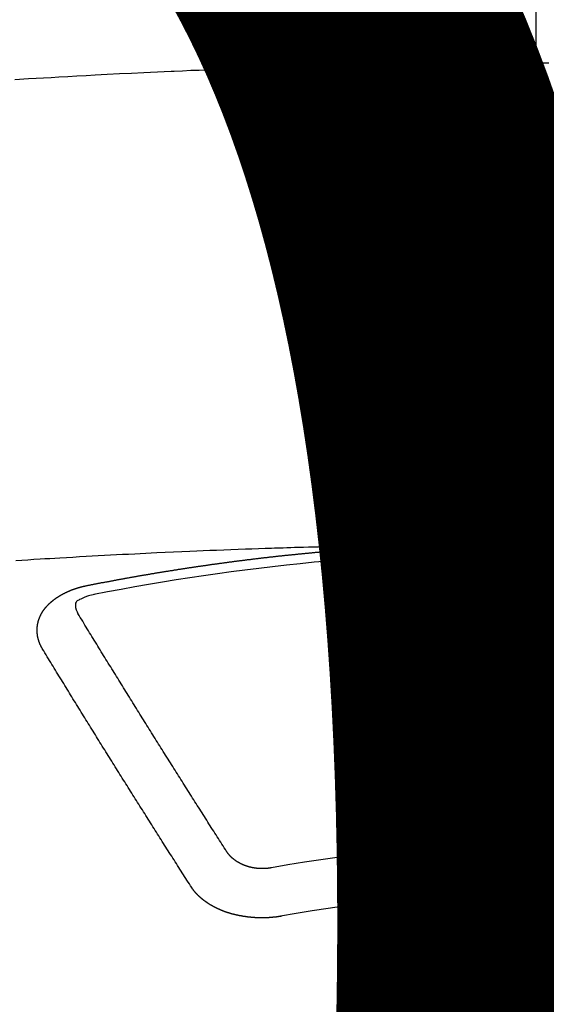
# Model space of a CAD drawing. Extents: x 0 to 26473, y -25 to 8845.
# Drawn here: x 17089 to 17096, y 6668 to 6681 of the extents above; entities that cross this region are included whole.
import ezdxf

# ---------------------------------------------------------------- set-up
doc = ezdxf.new("R2010")
doc.units = 0
doc.header["$LTSCALE"] = 50
doc.header["$MEASUREMENT"] = 0
doc.linetypes.add('CENTER2', pattern=[1.125, 0.75, -0.125, 0.125, -0.125])
doc.layers.get('0').update_dxf_attribs({"linetype": 'CONTINUOUS'})
doc.layers.get('DEFPOINTS').update_dxf_attribs({"color": 146, "linetype": 'CONTINUOUS'})
doc.layers.add('150-機器', color=8, linetype='CONTINUOUS')
doc.layers.add('160-文字', color=254, linetype='CONTINUOUS')
doc.styles.add('KH001', font='txt')
doc.dimstyles.new('KH1xx015', dxfattribs={"dimscale": 10, "dimtxt": 3.8, "dimasz": 0.8, "dimexe": 0.3, "dimexo": 1.2, "dimgap": 0.5, "dimtad": 3, "dimdec": 1, "dimdsep": 46, "dimlunit": 6, "dimtxsty": 'KH001', "dimblk": 'DOT', "dimcen": 1, "dimdle": 1, "dimclrd": 256, "dimclre": 256, "dimclrt": 256, "dimadec": 0, "dimazin": 0, "dimtfac": 1, "dimtdec": 1, "dimtix": 1, "dimtmove": 2, "dimatfit": 3, "dimldrblk": 'CLOSEDBLANK', "dimfxl": 1, "dimtolj": 1, "dimtzin": 0, "dimlwd": -1, "dimlwe": -1, "dimarcsym": 0})
doc.dimstyles.new('KH1xx030', dxfattribs={"dimscale": 30, "dimtxt": 2, "dimasz": 0.6, "dimexe": 0.3, "dimexo": 1.2, "dimgap": 0.5, "dimtad": 3, "dimdec": 1, "dimdsep": 46, "dimlunit": 6, "dimtxsty": 'KH001', "dimblk": 'DOT', "dimcen": 1, "dimdle": 1, "dimclrd": 256, "dimclre": 256, "dimclrt": 256, "dimadec": 0, "dimazin": 0, "dimtfac": 1, "dimtdec": 1, "dimtix": 1, "dimtmove": 2, "dimatfit": 3, "dimldrblk": 'CLOSEDBLANK', "dimfxl": 1, "dimtolj": 1, "dimtzin": 0, "dimlwd": -1, "dimlwe": -1, "dimarcsym": 0})

# ---------------------------------------------------------------- blocks, each defined once
blk = doc.blocks.new('F402_H')
at = {"layer": '150-機器', "color": 161, "linetype": 'CENTER2'}
blk.add_line((0, 136.026), (0, -355.416), dxfattribs=at)
at = {"layer": '150-機器', "color": 13, "linetype": 'Continuous'}
for points in [[(-7.107, -259.787), (-6.921, -259.776), (-6.818, -259.77), (-6.715, -259.764), (-6.611, -259.758), (-6.508, -259.752), (-6.384, -259.745), (-6.26, -259.738), (-6.136, -259.731), (-6.011, -259.724), (-5.846, -259.715), (-5.68, -259.707), (-5.515, -259.699), (-5.349, -259.691), (-5.256, -259.687), (-5.162, -259.683), (-5.069, -259.678), (-4.975, -259.674), (-4.965, -259.674), (-4.955, -259.673), (-4.945, -259.673), (-4.934, -259.672), (-4.82, -259.667), (-4.706, -259.662), (-4.592, -259.658), (-4.477, -259.654), (-4.394, -259.651), (-4.311, -259.648), (-4.228, -259.644), (-4.145, -259.641), (-4.01, -259.636), (-3.875, -259.632), (-3.74, -259.627), (-3.605, -259.623), (-3.511, -259.62), (-3.417, -259.617), (-3.324, -259.614), (-3.23, -259.611), (-3.126, -259.608), (-3.022, -259.605), (-2.918, -259.603), (-2.814, -259.6), (-2.689, -259.597), (-2.564, -259.594), (-2.439, -259.592), (-2.314, -259.589), (-2.189, -259.587), (-2.064, -259.584), (-1.939, -259.582), (-1.814, -259.58), (-1.72, -259.579), (-1.626, -259.578), (-1.532, -259.576), (-1.439, -259.575), (-1.355, -259.574), (-1.272, -259.573), (-1.189, -259.572), (-1.105, -259.571), (-1.011, -259.57), (-0.917, -259.57), (-0.823, -259.569), (-0.729, -259.568), (-0.636, -259.568), (-0.542, -259.567), (-0.448, -259.567), (-0.354, -259.566), (-0.266, -259.566), (-0.177, -259.566), (-0.089, -259.566), (0, -259.566)], [(0.177, -259.566), (0.089, -259.566), (0, -259.566)], [(-1.595, -266.136), (-1.673, -266.137), (-1.75, -266.139), (-1.828, -266.14), (-1.905, -266.142), (-1.958, -266.143), (-2.011, -266.144), (-2.064, -266.145), (-2.117, -266.146), (-2.147, -266.146), (-2.178, -266.147), (-2.208, -266.147), (-2.238, -266.148), (-2.269, -266.148), (-2.299, -266.149), (-2.329, -266.149), (-2.359, -266.15), (-2.382, -266.15), (-2.404, -266.151), (-2.427, -266.151), (-2.45, -266.152), (-2.495, -266.153), (-2.541, -266.154), (-2.587, -266.155), (-2.632, -266.156), (-2.655, -266.156), (-2.678, -266.157), (-2.7, -266.157), (-2.723, -266.158), (-2.753, -266.158), (-2.783, -266.159), (-2.814, -266.16), (-2.844, -266.161), (-2.874, -266.162), (-2.905, -266.163), (-2.935, -266.164), (-2.966, -266.165), (-3.034, -266.167), (-3.102, -266.168), (-3.17, -266.17), (-3.238, -266.172), (-3.291, -266.173), (-3.343, -266.175), (-3.396, -266.177), (-3.449, -266.179), (-3.488, -266.18), (-3.527, -266.181), (-3.566, -266.182), (-3.605, -266.183), (-3.694, -266.186), (-3.784, -266.189), (-3.873, -266.192), (-3.963, -266.196), (-4.061, -266.199), (-4.159, -266.203), (-4.258, -266.207), (-4.356, -266.211), (-4.446, -266.214), (-4.537, -266.218), (-4.627, -266.222), (-4.718, -266.226), (-4.831, -266.23), (-4.944, -266.235), (-5.057, -266.24), (-5.171, -266.246), (-5.246, -266.249), (-5.321, -266.253), (-5.397, -266.257), (-5.472, -266.261), (-5.555, -266.265), (-5.637, -266.269), (-5.72, -266.273), (-5.803, -266.277), (-5.886, -266.282), (-5.969, -266.286), (-6.051, -266.291), (-6.134, -266.295), (-6.224, -266.301), (-6.314, -266.306), (-6.404, -266.311), (-6.494, -266.316), (-6.562, -266.32), (-6.629, -266.324), (-6.697, -266.328), (-6.764, -266.332), (-6.847, -266.337), (-6.929, -266.343), (-7.012, -266.348), (-7.095, -266.353)], [(-6.135, -266.693), (-6.125, -266.691), (-6.116, -266.689), (-6.107, -266.687), (-6.098, -266.685), (-6.089, -266.684), (-6.079, -266.682), (-6.07, -266.68), (-6.061, -266.678), (-6.052, -266.676), (-6.043, -266.674), (-6.033, -266.673), (-6.024, -266.671), (-6.015, -266.669), (-6.006, -266.667), (-5.997, -266.665), (-5.987, -266.664), (-5.979, -266.662), (-5.97, -266.66), (-5.961, -266.658), (-5.951, -266.656), (-5.942, -266.655), (-5.933, -266.653), (-5.924, -266.651), (-5.915, -266.65), (-5.905, -266.649), (-5.896, -266.647), (-5.887, -266.645), (-5.878, -266.643), (-5.868, -266.641), (-5.859, -266.64), (-5.85, -266.638), (-5.841, -266.636), (-5.832, -266.634), (-5.822, -266.633), (-5.813, -266.631), (-5.804, -266.629), (-5.795, -266.627), (-5.785, -266.626), (-5.776, -266.624), (-5.767, -266.622), (-5.758, -266.621), (-5.748, -266.619), (-5.739, -266.617), (-5.73, -266.615), (-5.721, -266.614), (-5.711, -266.612), (-5.702, -266.61), (-5.693, -266.609), (-5.683, -266.607), (-5.674, -266.605), (-5.665, -266.603), (-5.656, -266.602), (-5.646, -266.6), (-5.637, -266.598), (-5.628, -266.597), (-5.619, -266.595), (-5.609, -266.593), (-5.601, -266.592), (-5.592, -266.59), (-5.582, -266.588), (-5.573, -266.587), (-5.564, -266.585), (-5.555, -266.583), (-5.545, -266.582), (-5.536, -266.58), (-5.527, -266.578), (-5.517, -266.577), (-5.508, -266.575), (-5.499, -266.573), (-5.49, -266.572), (-5.48, -266.57), (-5.471, -266.568), (-5.462, -266.567), (-5.452, -266.565), (-5.443, -266.564), (-5.434, -266.562), (-5.424, -266.56), (-5.415, -266.559), (-5.406, -266.557), (-5.397, -266.555), (-5.387, -266.554), (-5.378, -266.552), (-5.369, -266.551), (-5.359, -266.549), (-5.35, -266.547), (-5.341, -266.546), (-5.331, -266.544), (-5.322, -266.543), (-5.313, -266.541), (-5.303, -266.539), (-5.294, -266.538), (-5.285, -266.536), (-5.275, -266.535), (-5.266, -266.533), (-5.257, -266.532), (-5.247, -266.53), (-5.238, -266.528), (-5.229, -266.527), (-5.22, -266.525), (-5.211, -266.524), (-5.202, -266.522), (-5.192, -266.521), (-5.183, -266.519), (-5.174, -266.517), (-5.164, -266.516), (-5.155, -266.514), (-5.146, -266.513), (-5.136, -266.511), (-5.127, -266.51), (-5.118, -266.508), (-5.108, -266.507), (-5.099, -266.505), (-5.089, -266.504), (-5.08, -266.502), (-5.071, -266.501), (-5.061, -266.499), (-5.052, -266.498), (-5.043, -266.496), (-5.033, -266.495), (-5.024, -266.493), (-5.015, -266.492), (-5.005, -266.49), (-4.996, -266.489), (-4.986, -266.487), (-4.977, -266.486), (-4.968, -266.484), (-4.958, -266.483), (-4.949, -266.481), (-4.94, -266.48), (-4.93, -266.478), (-4.921, -266.477), (-4.911, -266.475), (-4.902, -266.474), (-4.893, -266.472), (-4.883, -266.471), (-4.874, -266.469), (-4.864, -266.468), (-4.855, -266.466), (-4.847, -266.465), (-4.837, -266.464), (-4.828, -266.462), (-4.818, -266.461), (-4.809, -266.459), (-4.8, -266.458), (-4.79, -266.456), (-4.781, -266.455), (-4.771, -266.453), (-4.762, -266.452), (-4.753, -266.451), (-4.743, -266.449), (-4.734, -266.448), (-4.724, -266.446), (-4.715, -266.445), (-4.706, -266.444), (-4.696, -266.442), (-4.687, -266.441), (-4.677, -266.439), (-4.668, -266.438), (-4.659, -266.437), (-4.649, -266.435), (-4.64, -266.434), (-4.63, -266.432), (-4.621, -266.431), (-4.611, -266.43), (-4.602, -266.428), (-4.593, -266.427), (-4.583, -266.425), (-4.574, -266.424), (-4.564, -266.423), (-4.555, -266.421), (-4.545, -266.42), (-4.536, -266.419), (-4.527, -266.417), (-4.517, -266.416), (-4.508, -266.415), (-4.498, -266.413), (-4.489, -266.412), (-4.479, -266.411), (-4.471, -266.409), (-4.461, -266.408), (-4.452, -266.407), (-4.443, -266.405), (-4.433, -266.404), (-4.424, -266.403), (-4.414, -266.401), (-4.405, -266.4), (-4.395, -266.399), (-4.386, -266.397), (-4.376, -266.396), (-4.367, -266.395), (-4.357, -266.393), (-4.348, -266.392), (-4.339, -266.391), (-4.329, -266.389), (-4.32, -266.388), (-4.31, -266.387), (-4.301, -266.386), (-4.291, -266.384), (-4.282, -266.383), (-4.272, -266.382), (-4.263, -266.38), (-4.253, -266.379), (-4.244, -266.378), (-4.234, -266.377), (-4.225, -266.375), (-4.215, -266.374), (-4.206, -266.373), (-4.197, -266.372), (-4.187, -266.37), (-4.178, -266.369), (-4.168, -266.368), (-4.159, -266.367), (-4.149, -266.365), (-4.14, -266.364), (-4.13, -266.363), (-4.121, -266.362), (-4.111, -266.36), (-4.102, -266.359), (-4.093, -266.358), (-4.084, -266.357), (-4.074, -266.355), (-4.065, -266.354), (-4.055, -266.353), (-4.046, -266.352), (-4.036, -266.351), (-4.027, -266.349), (-4.017, -266.348), (-4.008, -266.347), (-3.998, -266.346), (-3.989, -266.345), (-3.979, -266.343), (-3.97, -266.342), (-3.96, -266.341), (-3.951, -266.34), (-3.941, -266.339), (-3.932, -266.337), (-3.922, -266.336), (-3.913, -266.335), (-3.903, -266.334), (-3.894, -266.333), (-3.884, -266.332), (-3.875, -266.33), (-3.865, -266.329), (-3.856, -266.328), (-3.846, -266.327), (-3.837, -266.326), (-3.827, -266.325), (-3.817, -266.323), (-3.808, -266.322), (-3.798, -266.321), (-3.789, -266.32), (-3.779, -266.319), (-3.77, -266.318), (-3.76, -266.317), (-3.751, -266.316), (-3.741, -266.314), (-3.732, -266.313), (-3.722, -266.312), (-3.714, -266.311), (-3.704, -266.31), (-3.695, -266.309), (-3.685, -266.308), (-3.676, -266.307), (-3.666, -266.306), (-3.656, -266.304), (-3.647, -266.303), (-3.637, -266.302), (-3.628, -266.301), (-3.618, -266.3), (-3.609, -266.299), (-3.599, -266.298), (-3.59, -266.297), (-3.58, -266.296), (-3.571, -266.295), (-3.561, -266.294), (-3.551, -266.293), (-3.542, -266.291), (-3.532, -266.29), (-3.523, -266.289), (-3.513, -266.288), (-3.504, -266.287), (-3.494, -266.286), (-3.485, -266.285), (-3.475, -266.284), (-3.465, -266.283), (-3.456, -266.282), (-3.446, -266.281), (-3.437, -266.28), (-3.427, -266.279), (-3.418, -266.278), (-3.408, -266.277), (-3.399, -266.276), (-3.389, -266.275), (-3.379, -266.274), (-3.37, -266.273), (-3.36, -266.273), (-3.351, -266.272), (-3.342, -266.271), (-3.333, -266.27), (-3.323, -266.269), (-3.313, -266.268), (-3.304, -266.267), (-3.294, -266.266), (-3.285, -266.265), (-3.275, -266.264), (-3.266, -266.263), (-3.256, -266.262), (-3.246, -266.261), (-3.237, -266.26), (-3.227, -266.259), (-3.218, -266.258), (-3.208, -266.257), (-3.199, -266.256), (-3.189, -266.255), (-3.179, -266.254), (-3.17, -266.253), (-3.16, -266.252), (-3.151, -266.251), (-3.141, -266.25), (-3.131, -266.249), (-3.122, -266.248), (-3.112, -266.248), (-3.103, -266.247), (-3.093, -266.246), (-3.083, -266.245), (-3.074, -266.244), (-3.064, -266.243), (-3.055, -266.242), (-3.045, -266.241), (-3.035, -266.24), (-3.026, -266.239), (-3.016, -266.238), (-3.007, -266.237), (-2.997, -266.237), (-2.987, -266.236), (-2.978, -266.235), (-2.968, -266.234), (-2.96, -266.233), (-2.95, -266.232), (-2.94, -266.231), (-2.931, -266.23), (-2.921, -266.229), (-2.912, -266.229), (-2.902, -266.228), (-2.892, -266.227), (-2.883, -266.226), (-2.873, -266.225), (-2.864, -266.224), (-2.854, -266.223), (-2.844, -266.223), (-2.835, -266.222), (-2.825, -266.221), (-2.815, -266.22), (-2.806, -266.219), (-2.796, -266.218), (-2.787, -266.217), (-2.777, -266.217), (-2.767, -266.216), (-2.758, -266.215), (-2.748, -266.214), (-2.739, -266.213), (-2.729, -266.212), (-2.719, -266.212), (-2.71, -266.211), (-2.7, -266.21), (-2.69, -266.209), (-2.681, -266.208), (-2.671, -266.208), (-2.662, -266.207), (-2.652, -266.206), (-2.642, -266.205), (-2.633, -266.204), (-2.623, -266.204), (-2.613, -266.203), (-2.604, -266.202), (-2.594, -266.201), (-2.585, -266.201), (-2.576, -266.2), (-2.566, -266.199), (-2.557, -266.198), (-2.547, -266.197), (-2.537, -266.197), (-2.528, -266.196), (-2.518, -266.195), (-2.508, -266.194), (-2.499, -266.194), (-2.489, -266.193), (-2.479, -266.192), (-2.47, -266.191), (-2.46, -266.191), (-2.451, -266.19), (-2.441, -266.189), (-2.431, -266.188), (-2.422, -266.188), (-2.412, -266.187), (-2.402, -266.186), (-2.393, -266.186), (-2.383, -266.185), (-2.373, -266.184), (-2.364, -266.183), (-2.354, -266.183), (-2.344, -266.182), (-2.335, -266.181), (-2.325, -266.181), (-2.315, -266.18), (-2.306, -266.179), (-2.296, -266.178), (-2.287, -266.178), (-2.277, -266.177), (-2.267, -266.176), (-2.258, -266.176), (-2.248, -266.175), (-2.238, -266.174), (-2.229, -266.174), (-2.219, -266.173), (-2.21, -266.172), (-2.201, -266.172), (-2.191, -266.171), (-2.181, -266.17), (-2.172, -266.17), (-2.162, -266.169), (-2.152, -266.168), (-2.143, -266.168), (-2.133, -266.167), (-2.123, -266.166), (-2.114, -266.166), (-2.104, -266.165), (-2.094, -266.165), (-2.085, -266.164), (-2.075, -266.163), (-2.065, -266.163), (-2.056, -266.162), (-2.046, -266.161), (-2.036, -266.161), (-2.027, -266.16), (-2.017, -266.16), (-2.007, -266.159), (-1.998, -266.158), (-1.988, -266.158), (-1.978, -266.157), (-1.969, -266.157), (-1.959, -266.156), (-1.949, -266.156), (-1.94, -266.155), (-1.93, -266.154), (-1.92, -266.154), (-1.911, -266.153), (-1.901, -266.153), (-1.891, -266.152), (-1.881, -266.152), (-1.872, -266.151), (-1.862, -266.15), (-1.852, -266.15), (-1.843, -266.149), (-1.834, -266.149), (-1.824, -266.148), (-1.815, -266.148), (-1.805, -266.147), (-1.795, -266.147), (-1.786, -266.146), (-1.776, -266.146), (-1.766, -266.145), (-1.757, -266.145), (-1.747, -266.144), (-1.737, -266.143), (-1.728, -266.143), (-1.718, -266.142), (-1.708, -266.142), (-1.698, -266.141), (-1.689, -266.141), (-1.679, -266.14), (-1.669, -266.14), (-1.66, -266.139), (-1.65, -266.139), (-1.64, -266.138), (-1.631, -266.138), (-1.621, -266.137), (-1.611, -266.137), (-1.602, -266.136)], [(-1.602, -266.136), (-1.595, -266.136), (-1.588, -266.136), (-1.582, -266.135), (-1.575, -266.135), (-1.568, -266.135), (-1.561, -266.134), (-1.555, -266.134), (-1.548, -266.134), (-1.541, -266.133), (-1.535, -266.133), (-1.528, -266.133), (-1.521, -266.132), (-1.515, -266.132), (-1.508, -266.132), (-1.501, -266.131), (-1.495, -266.131), (-1.488, -266.131), (-1.481, -266.13), (-1.475, -266.13), (-1.468, -266.13), (-1.461, -266.129), (-1.455, -266.129), (-1.449, -266.129), (-1.442, -266.128), (-1.435, -266.128), (-1.429, -266.128), (-1.422, -266.127), (-1.415, -266.127), (-1.409, -266.127), (-1.402, -266.126), (-1.395, -266.126), (-1.389, -266.126), (-1.382, -266.125), (-1.375, -266.125), (-1.368, -266.125), (-1.362, -266.124), (-1.355, -266.124), (-1.348, -266.124), (-1.342, -266.124), (-1.335, -266.123), (-1.328, -266.123), (-1.322, -266.123), (-1.315, -266.122), (-1.308, -266.122), (-1.301, -266.122), (-1.295, -266.122), (-1.288, -266.121), (-1.281, -266.121), (-1.275, -266.121), (-1.268, -266.12), (-1.261, -266.12), (-1.255, -266.12), (-1.248, -266.12), (-1.241, -266.119), (-1.235, -266.119), (-1.228, -266.119), (-1.221, -266.118), (-1.214, -266.118), (-1.208, -266.118), (-1.201, -266.118), (-1.194, -266.117), (-1.188, -266.117), (-1.181, -266.117), (-1.174, -266.117), (-1.168, -266.116), (-1.161, -266.116), (-1.154, -266.116), (-1.147, -266.116), (-1.141, -266.115), (-1.134, -266.115), (-1.127, -266.115), (-1.121, -266.115), (-1.114, -266.114), (-1.107, -266.114), (-1.1, -266.114), (-1.094, -266.114), (-1.087, -266.113), (-1.081, -266.113), (-1.075, -266.113), (-1.068, -266.113), (-1.061, -266.112), (-1.055, -266.112), (-1.048, -266.112), (-1.041, -266.112), (-1.034, -266.111), (-1.028, -266.111), (-1.021, -266.111), (-1.014, -266.111), (-1.008, -266.111), (-1.001, -266.11), (-0.994, -266.11), (-0.988, -266.11), (-0.981, -266.11), (-0.974, -266.109), (-0.967, -266.109), (-0.961, -266.109), (-0.954, -266.109), (-0.947, -266.109), (-0.941, -266.108), (-0.934, -266.108), (-0.927, -266.108), (-0.92, -266.108), (-0.914, -266.108), (-0.907, -266.107), (-0.9, -266.107), (-0.894, -266.107), (-0.887, -266.107), (-0.88, -266.107), (-0.874, -266.106), (-0.867, -266.106), (-0.86, -266.106), (-0.853, -266.106), (-0.847, -266.106), (-0.84, -266.105), (-0.833, -266.105), (-0.827, -266.105), (-0.82, -266.105), (-0.813, -266.105), (-0.806, -266.105), (-0.8, -266.104), (-0.793, -266.104), (-0.786, -266.104), (-0.78, -266.104), (-0.773, -266.104), (-0.766, -266.103), (-0.759, -266.103), (-0.753, -266.103), (-0.746, -266.103), (-0.739, -266.103), (-0.733, -266.103), (-0.726, -266.102), (-0.719, -266.102), (-0.713, -266.102), (-0.706, -266.102), (-0.7, -266.102), (-0.693, -266.102), (-0.687, -266.102), (-0.68, -266.101), (-0.673, -266.101), (-0.667, -266.101), (-0.66, -266.101), (-0.653, -266.101), (-0.646, -266.101), (-0.64, -266.1), (-0.633, -266.1), (-0.626, -266.1), (-0.62, -266.1), (-0.613, -266.1), (-0.606, -266.1), (-0.599, -266.1), (-0.593, -266.1), (-0.586, -266.099), (-0.579, -266.099), (-0.573, -266.099), (-0.566, -266.099), (-0.559, -266.099), (-0.552, -266.099), (-0.546, -266.099), (-0.539, -266.099), (-0.532, -266.098), (-0.526, -266.098), (-0.519, -266.098), (-0.512, -266.098), (-0.505, -266.098), (-0.499, -266.098), (-0.492, -266.098), (-0.485, -266.098), (-0.479, -266.098), (-0.472, -266.097), (-0.465, -266.097), (-0.458, -266.097), (-0.452, -266.097), (-0.445, -266.097), (-0.438, -266.097), (-0.432, -266.097), (-0.425, -266.097), (-0.418, -266.097), (-0.412, -266.097), (-0.405, -266.096), (-0.398, -266.096), (-0.391, -266.096), (-0.385, -266.096), (-0.378, -266.096), (-0.371, -266.096), (-0.365, -266.096), (-0.358, -266.096), (-0.351, -266.096), (-0.344, -266.096), (-0.338, -266.096), (-0.331, -266.096), (-0.325, -266.095), (-0.319, -266.095), (-0.312, -266.095), (-0.305, -266.095), (-0.298, -266.095), (-0.292, -266.095), (-0.285, -266.095), (-0.278, -266.095), (-0.272, -266.095), (-0.265, -266.095), (-0.258, -266.095), (-0.251, -266.095), (-0.245, -266.095), (-0.238, -266.095), (-0.231, -266.095), (-0.225, -266.095), (-0.218, -266.095), (-0.211, -266.094), (-0.204, -266.094), (-0.198, -266.094), (-0.191, -266.094), (-0.184, -266.094), (-0.178, -266.094), (-0.171, -266.094), (-0.164, -266.094), (-0.157, -266.094), (-0.151, -266.094), (-0.144, -266.094), (-0.137, -266.094), (-0.13, -266.094), (-0.124, -266.094), (-0.117, -266.094), (-0.11, -266.094), (-0.104, -266.094), (-0.097, -266.094), (-0.09, -266.094), (-0.083, -266.094), (-0.077, -266.094), (-0.07, -266.094), (-0.063, -266.094), (-0.057, -266.094), (-0.05, -266.094), (-0.043, -266.094), (-0.036, -266.094), (-0.03, -266.094), (-0.023, -266.094), (-0.016, -266.094), (-0.01, -266.094), (-0.003, -266.094), (0.004, -266.094), (0.011, -266.094), (0.017, -266.094), (0.024, -266.094), (0.031, -266.094), (0.037, -266.094), (0.044, -266.094), (0.05, -266.094), (0.057, -266.094), (0.063, -266.094), (0.07, -266.094), (0.077, -266.094), (0.083, -266.094), (0.09, -266.094), (0.097, -266.094), (0.104, -266.094), (0.11, -266.094), (0.117, -266.094), (0.124, -266.094), (0.13, -266.094), (0.137, -266.094), (0.144, -266.094)], [(-6.73, -267.557), (-6.731, -267.555), (-6.732, -267.553), (-6.733, -267.551), (-6.735, -267.549), (-6.735, -267.546), (-6.736, -267.544), (-6.737, -267.542), (-6.738, -267.54), (-6.74, -267.538), (-6.741, -267.536), (-6.742, -267.534), (-6.743, -267.531), (-6.744, -267.529), (-6.745, -267.527), (-6.747, -267.525), (-6.748, -267.523), (-6.749, -267.521), (-6.75, -267.518), (-6.751, -267.516), (-6.752, -267.514), (-6.753, -267.512), (-6.754, -267.51), (-6.755, -267.508), (-6.756, -267.505), (-6.758, -267.503), (-6.759, -267.501), (-6.76, -267.499), (-6.761, -267.497), (-6.762, -267.494), (-6.763, -267.492), (-6.764, -267.49), (-6.765, -267.488), (-6.765, -267.486), (-6.766, -267.484), (-6.767, -267.481), (-6.768, -267.479), (-6.769, -267.477), (-6.77, -267.475), (-6.771, -267.472), (-6.772, -267.47), (-6.772, -267.468), (-6.773, -267.466), (-6.774, -267.464), (-6.775, -267.461), (-6.776, -267.459), (-6.776, -267.457), (-6.777, -267.455), (-6.778, -267.453), (-6.779, -267.45), (-6.779, -267.448), (-6.78, -267.446), (-6.781, -267.444), (-6.782, -267.441), (-6.782, -267.439), (-6.783, -267.437), (-6.784, -267.435), (-6.784, -267.432), (-6.785, -267.43), (-6.785, -267.428), (-6.786, -267.426), (-6.787, -267.423), (-6.787, -267.421), (-6.788, -267.419), (-6.788, -267.417), (-6.789, -267.414), (-6.79, -267.412), (-6.79, -267.41), (-6.791, -267.408), (-6.791, -267.405), (-6.792, -267.403), (-6.792, -267.402), (-6.793, -267.4), (-6.793, -267.397), (-6.794, -267.395), (-6.794, -267.393), (-6.794, -267.391), (-6.795, -267.388), (-6.795, -267.386), (-6.796, -267.384), (-6.796, -267.382), (-6.797, -267.379), (-6.797, -267.377), (-6.797, -267.375), (-6.798, -267.373), (-6.798, -267.37), (-6.798, -267.368), (-6.799, -267.366), (-6.799, -267.364), (-6.799, -267.361), (-6.8, -267.359), (-6.8, -267.357), (-6.8, -267.355), (-6.8, -267.352), (-6.801, -267.35), (-6.801, -267.348), (-6.801, -267.346), (-6.801, -267.343), (-6.802, -267.341), (-6.802, -267.339), (-6.802, -267.337), (-6.802, -267.334), (-6.802, -267.332), (-6.802, -267.33), (-6.803, -267.328), (-6.803, -267.325), (-6.803, -267.323), (-6.803, -267.321), (-6.803, -267.319), (-6.803, -267.316), (-6.803, -267.314), (-6.803, -267.312), (-6.803, -267.309), (-6.803, -267.307), (-6.803, -267.305), (-6.803, -267.303), (-6.803, -267.3), (-6.803, -267.298), (-6.803, -267.296), (-6.803, -267.294), (-6.803, -267.291), (-6.803, -267.289), (-6.803, -267.287), (-6.803, -267.285), (-6.803, -267.282), (-6.803, -267.28), (-6.803, -267.278), (-6.803, -267.276), (-6.802, -267.273), (-6.802, -267.271), (-6.802, -267.269), (-6.802, -267.267), (-6.802, -267.264), (-6.802, -267.262), (-6.801, -267.26), (-6.801, -267.258), (-6.801, -267.255), (-6.801, -267.253), (-6.801, -267.251), (-6.8, -267.249), (-6.8, -267.246), (-6.8, -267.244), (-6.8, -267.242), (-6.799, -267.24), (-6.799, -267.237), (-6.799, -267.235), (-6.798, -267.233), (-6.798, -267.231), (-6.798, -267.228), (-6.797, -267.226), (-6.797, -267.224), (-6.796, -267.222), (-6.796, -267.219), (-6.796, -267.217), (-6.795, -267.215), (-6.795, -267.213), (-6.794, -267.211), (-6.794, -267.208), (-6.793, -267.206), (-6.793, -267.204), (-6.793, -267.202), (-6.792, -267.199), (-6.792, -267.197), (-6.791, -267.195), (-6.791, -267.193), (-6.79, -267.191), (-6.789, -267.188), (-6.789, -267.186), (-6.788, -267.184), (-6.788, -267.182), (-6.787, -267.179), (-6.787, -267.177), (-6.786, -267.175), (-6.785, -267.173), (-6.785, -267.171), (-6.784, -267.168), (-6.783, -267.166), (-6.783, -267.164), (-6.782, -267.162), (-6.781, -267.16), (-6.781, -267.157), (-6.78, -267.155), (-6.779, -267.153), (-6.778, -267.151), (-6.778, -267.149), (-6.777, -267.147), (-6.776, -267.144), (-6.775, -267.142), (-6.775, -267.14), (-6.774, -267.138), (-6.773, -267.136), (-6.772, -267.133), (-6.771, -267.131), (-6.77, -267.129), (-6.77, -267.127), (-6.769, -267.125), (-6.768, -267.123), (-6.767, -267.12), (-6.766, -267.118), (-6.765, -267.116), (-6.764, -267.114), (-6.763, -267.112), (-6.762, -267.11), (-6.761, -267.108), (-6.76, -267.105), (-6.759, -267.103), (-6.758, -267.101), (-6.757, -267.099), (-6.756, -267.097), (-6.755, -267.095), (-6.754, -267.093), (-6.753, -267.091), (-6.752, -267.088), (-6.751, -267.086), (-6.75, -267.084), (-6.749, -267.082), (-6.748, -267.08), (-6.747, -267.078), (-6.745, -267.076), (-6.744, -267.074), (-6.743, -267.072), (-6.742, -267.07), (-6.741, -267.067), (-6.74, -267.065), (-6.738, -267.063), (-6.737, -267.061), (-6.736, -267.059), (-6.735, -267.057), (-6.734, -267.055), (-6.733, -267.053), (-6.732, -267.051), (-6.731, -267.049), (-6.729, -267.047), (-6.728, -267.045), (-6.727, -267.043), (-6.725, -267.041), (-6.724, -267.039), (-6.723, -267.037), (-6.721, -267.034), (-6.72, -267.032), (-6.718, -267.03), (-6.717, -267.028), (-6.716, -267.026), (-6.714, -267.025), (-6.713, -267.023), (-6.711, -267.021), (-6.71, -267.019), (-6.708, -267.017), (-6.707, -267.015), (-6.705, -267.013), (-6.704, -267.011), (-6.702, -267.009), (-6.701, -267.007), (-6.699, -267.005), (-6.698, -267.003), (-6.696, -267.002), (-6.695, -267), (-6.693, -266.998), (-6.692, -266.996), (-6.69, -266.994), (-6.688, -266.992), (-6.687, -266.99), (-6.685, -266.988), (-6.683, -266.986), (-6.682, -266.984), (-6.68, -266.982), (-6.678, -266.98), (-6.677, -266.978), (-6.675, -266.976), (-6.673, -266.974), (-6.672, -266.972), (-6.67, -266.971), (-6.668, -266.969), (-6.666, -266.967), (-6.665, -266.965), (-6.663, -266.963), (-6.661, -266.961), (-6.659, -266.959), (-6.658, -266.957), (-6.656, -266.956), (-6.654, -266.954), (-6.652, -266.952), (-6.65, -266.95), (-6.648, -266.948), (-6.647, -266.946), (-6.645, -266.944), (-6.643, -266.943), (-6.641, -266.941), (-6.639, -266.939), (-6.637, -266.937), (-6.635, -266.935), (-6.633, -266.933), (-6.631, -266.932), (-6.629, -266.93), (-6.627, -266.928), (-6.625, -266.926), (-6.623, -266.924), (-6.621, -266.923), (-6.619, -266.921), (-6.617, -266.919), (-6.615, -266.917), (-6.613, -266.916), (-6.611, -266.914), (-6.609, -266.912), (-6.607, -266.91), (-6.605, -266.909), (-6.603, -266.907), (-6.601, -266.905), (-6.599, -266.903), (-6.597, -266.902), (-6.595, -266.9), (-6.593, -266.898), (-6.591, -266.897), (-6.588, -266.895), (-6.586, -266.893), (-6.584, -266.891), (-6.582, -266.89), (-6.58, -266.888), (-6.578, -266.886), (-6.575, -266.885), (-6.573, -266.883), (-6.571, -266.881), (-6.569, -266.88), (-6.567, -266.878), (-6.564, -266.876), (-6.562, -266.875), (-6.56, -266.873), (-6.558, -266.871), (-6.555, -266.87), (-6.553, -266.868), (-6.551, -266.867), (-6.549, -266.865), (-6.546, -266.863), (-6.544, -266.862), (-6.542, -266.86), (-6.539, -266.859), (-6.537, -266.857), (-6.535, -266.855), (-6.532, -266.854), (-6.53, -266.852), (-6.528, -266.851), (-6.525, -266.849), (-6.523, -266.848), (-6.521, -266.846), (-6.518, -266.844), (-6.516, -266.843), (-6.513, -266.841), (-6.511, -266.84), (-6.509, -266.838), (-6.506, -266.837), (-6.504, -266.835), (-6.501, -266.834), (-6.499, -266.832), (-6.496, -266.831), (-6.494, -266.829), (-6.491, -266.828), (-6.489, -266.826), (-6.486, -266.825), (-6.484, -266.823), (-6.481, -266.822), (-6.479, -266.821), (-6.476, -266.819), (-6.474, -266.818), (-6.471, -266.816), (-6.469, -266.815), (-6.466, -266.813), (-6.464, -266.812), (-6.461, -266.81), (-6.458, -266.809), (-6.456, -266.808), (-6.453, -266.806), (-6.451, -266.805), (-6.448, -266.803), (-6.446, -266.802), (-6.443, -266.801), (-6.44, -266.799), (-6.438, -266.798), (-6.435, -266.797), (-6.432, -266.795), (-6.43, -266.794), (-6.427, -266.793), (-6.424, -266.791), (-6.422, -266.79), (-6.419, -266.789), (-6.416, -266.787), (-6.414, -266.786), (-6.411, -266.785), (-6.408, -266.783), (-6.406, -266.782), (-6.403, -266.781), (-6.4, -266.78), (-6.397, -266.778), (-6.395, -266.777), (-6.392, -266.776), (-6.389, -266.774), (-6.386, -266.773), (-6.384, -266.772), (-6.381, -266.771), (-6.378, -266.77), (-6.375, -266.768), (-6.372, -266.767), (-6.37, -266.766), (-6.367, -266.765), (-6.364, -266.763), (-6.361, -266.762), (-6.358, -266.761), (-6.357, -266.76), (-6.354, -266.759), (-6.351, -266.758), (-6.348, -266.756), (-6.345, -266.755), (-6.342, -266.754), (-6.339, -266.753), (-6.337, -266.752), (-6.334, -266.751), (-6.331, -266.75), (-6.328, -266.748), (-6.325, -266.747), (-6.322, -266.746), (-6.319, -266.745), (-6.316, -266.744), (-6.313, -266.743), (-6.31, -266.742), (-6.308, -266.741), (-6.305, -266.74), (-6.302, -266.739), (-6.299, -266.738), (-6.296, -266.737), (-6.293, -266.736), (-6.29, -266.735), (-6.287, -266.734), (-6.284, -266.733), (-6.281, -266.731), (-6.278, -266.73), (-6.275, -266.729), (-6.272, -266.729), (-6.269, -266.728), (-6.266, -266.727), (-6.263, -266.726), (-6.26, -266.725), (-6.257, -266.724), (-6.254, -266.723), (-6.251, -266.722), (-6.248, -266.721), (-6.245, -266.72), (-6.242, -266.719), (-6.238, -266.718), (-6.235, -266.717), (-6.232, -266.716), (-6.229, -266.716), (-6.226, -266.715), (-6.223, -266.714), (-6.22, -266.713), (-6.217, -266.712), (-6.214, -266.711), (-6.211, -266.711), (-6.207, -266.71), (-6.204, -266.709), (-6.201, -266.708), (-6.198, -266.707), (-6.195, -266.707), (-6.192, -266.706), (-6.189, -266.705), (-6.185, -266.704), (-6.182, -266.704), (-6.179, -266.703), (-6.176, -266.702), (-6.173, -266.701), (-6.17, -266.701), (-6.166, -266.7), (-6.163, -266.699), (-6.16, -266.698), (-6.157, -266.698), (-6.154, -266.697), (-6.15, -266.696), (-6.147, -266.695), (-6.144, -266.695), (-6.141, -266.694), (-6.138, -266.693), (-6.135, -266.693)], [(-6.021, -266.811), (-6.041, -266.817), (-6.062, -266.822), (-6.083, -266.827), (-6.103, -266.833), (-6.116, -266.837), (-6.129, -266.841), (-6.141, -266.845), (-6.154, -266.85), (-6.172, -266.857), (-6.189, -266.866), (-6.206, -266.874), (-6.224, -266.883), (-6.235, -266.888), (-6.247, -266.894), (-6.257, -266.9), (-6.266, -266.908), (-6.273, -266.919), (-6.278, -266.933), (-6.281, -266.948), (-6.282, -266.963), (-6.278, -266.992), (-6.27, -267.02), (-6.259, -267.047), (-6.246, -267.073)], [(-4.218, -270.316), (-4.234, -270.291), (-4.251, -270.266), (-4.267, -270.241), (-4.283, -270.216), (-4.299, -270.191), (-4.315, -270.166), (-4.331, -270.141), (-4.347, -270.116), (-4.363, -270.091), (-4.379, -270.066), (-4.395, -270.041), (-4.411, -270.016), (-4.427, -269.991), (-4.443, -269.966), (-4.459, -269.941), (-4.474, -269.916), (-4.49, -269.891), (-4.506, -269.865), (-4.522, -269.84), (-4.538, -269.815), (-4.554, -269.79), (-4.57, -269.765), (-4.586, -269.739), (-4.602, -269.714), (-4.618, -269.689), (-4.634, -269.665), (-4.65, -269.639), (-4.666, -269.614), (-4.682, -269.589), (-4.698, -269.563), (-4.714, -269.538), (-4.73, -269.513), (-4.746, -269.488), (-4.762, -269.462), (-4.778, -269.437), (-4.794, -269.412), (-4.81, -269.386), (-4.826, -269.361), (-4.842, -269.335), (-4.858, -269.31), (-4.874, -269.286), (-4.89, -269.26), (-4.906, -269.235), (-4.922, -269.209), (-4.938, -269.184), (-4.954, -269.159), (-4.97, -269.133), (-4.986, -269.108), (-5.002, -269.082), (-5.018, -269.057), (-5.034, -269.031), (-5.05, -269.006), (-5.066, -268.98), (-5.082, -268.955), (-5.098, -268.929), (-5.114, -268.905), (-5.13, -268.879), (-5.146, -268.854), (-5.162, -268.828), (-5.178, -268.802), (-5.194, -268.777), (-5.21, -268.751), (-5.226, -268.726), (-5.241, -268.7), (-5.257, -268.674), (-5.273, -268.649), (-5.289, -268.623), (-5.305, -268.598), (-5.321, -268.572), (-5.337, -268.546), (-5.353, -268.522), (-5.369, -268.496), (-5.385, -268.47), (-5.401, -268.445), (-5.417, -268.419), (-5.433, -268.393), (-5.449, -268.367), (-5.465, -268.342), (-5.481, -268.316), (-5.497, -268.29), (-5.513, -268.264), (-5.529, -268.239), (-5.545, -268.213), (-5.561, -268.187), (-5.577, -268.161), (-5.593, -268.136), (-5.608, -268.111), (-5.624, -268.085), (-5.64, -268.059), (-5.656, -268.033), (-5.672, -268.007), (-5.688, -267.981), (-5.704, -267.956), (-5.72, -267.93), (-5.736, -267.904), (-5.752, -267.878), (-5.768, -267.852), (-5.784, -267.826), (-5.8, -267.8), (-5.816, -267.775), (-5.832, -267.749), (-5.848, -267.723), (-5.864, -267.697), (-5.88, -267.672), (-5.896, -267.646), (-5.912, -267.62), (-5.928, -267.594), (-5.944, -267.568), (-5.96, -267.542), (-5.976, -267.516), (-5.991, -267.49), (-6.007, -267.464), (-6.023, -267.437), (-6.039, -267.411), (-6.055, -267.386), (-6.071, -267.36), (-6.087, -267.334), (-6.103, -267.308), (-6.119, -267.282), (-6.135, -267.256), (-6.151, -267.23), (-6.166, -267.204), (-6.182, -267.178), (-6.198, -267.151), (-6.214, -267.125), (-6.23, -267.099), (-6.246, -267.073)], [(-4.695, -270.81), (-4.711, -270.786), (-4.727, -270.761), (-4.743, -270.736), (-4.759, -270.711), (-4.776, -270.686), (-4.792, -270.661), (-4.808, -270.635), (-4.824, -270.61), (-4.84, -270.585), (-4.855, -270.56), (-4.871, -270.535), (-4.887, -270.509), (-4.903, -270.484), (-4.919, -270.459), (-4.935, -270.434), (-4.951, -270.41), (-4.968, -270.384), (-4.984, -270.359), (-5, -270.334), (-5.016, -270.308), (-5.032, -270.283), (-5.048, -270.258), (-5.064, -270.232), (-5.08, -270.207), (-5.096, -270.182), (-5.112, -270.156), (-5.128, -270.131), (-5.144, -270.106), (-5.16, -270.08), (-5.177, -270.055), (-5.193, -270.031), (-5.209, -270.005), (-5.225, -269.98), (-5.24, -269.954), (-5.256, -269.929), (-5.272, -269.904), (-5.288, -269.878), (-5.304, -269.853), (-5.32, -269.827), (-5.336, -269.802), (-5.352, -269.776), (-5.368, -269.751), (-5.385, -269.725), (-5.401, -269.7), (-5.417, -269.674), (-5.433, -269.65), (-5.449, -269.624), (-5.465, -269.599), (-5.481, -269.573), (-5.497, -269.548), (-5.513, -269.522), (-5.529, -269.496), (-5.545, -269.471), (-5.561, -269.445), (-5.577, -269.42), (-5.593, -269.394), (-5.608, -269.368), (-5.625, -269.343), (-5.641, -269.317), (-5.657, -269.291), (-5.673, -269.267), (-5.689, -269.241), (-5.705, -269.215), (-5.721, -269.19), (-5.737, -269.164), (-5.753, -269.138), (-5.769, -269.113), (-5.785, -269.087), (-5.801, -269.061), (-5.817, -269.035), (-5.833, -269.01), (-5.849, -268.984), (-5.865, -268.958), (-5.881, -268.932), (-5.898, -268.908), (-5.914, -268.882), (-5.93, -268.856), (-5.946, -268.83), (-5.962, -268.804), (-5.978, -268.778), (-5.993, -268.753), (-6.009, -268.727), (-6.025, -268.701), (-6.041, -268.675), (-6.057, -268.649), (-6.073, -268.623), (-6.089, -268.597), (-6.105, -268.571), (-6.121, -268.546), (-6.137, -268.521), (-6.153, -268.495), (-6.169, -268.469), (-6.185, -268.443), (-6.202, -268.417), (-6.218, -268.391), (-6.234, -268.365), (-6.25, -268.339), (-6.266, -268.313), (-6.282, -268.287), (-6.298, -268.261), (-6.314, -268.235), (-6.33, -268.209), (-6.346, -268.183), (-6.361, -268.157), (-6.377, -268.132), (-6.393, -268.106), (-6.409, -268.08), (-6.425, -268.053), (-6.441, -268.027), (-6.457, -268.001), (-6.473, -267.975), (-6.489, -267.949), (-6.505, -267.923), (-6.521, -267.897), (-6.537, -267.871), (-6.553, -267.844), (-6.569, -267.818), (-6.586, -267.792), (-6.602, -267.767), (-6.618, -267.741), (-6.634, -267.715), (-6.65, -267.688), (-6.666, -267.662), (-6.682, -267.636), (-6.698, -267.61), (-6.714, -267.583), (-6.73, -267.557)], [(-3.605, -270.541), (-3.609, -270.541), (-3.613, -270.542), (-3.616, -270.543), (-3.62, -270.543), (-3.624, -270.544), (-3.628, -270.544), (-3.631, -270.545), (-3.635, -270.546), (-3.639, -270.546), (-3.642, -270.546), (-3.646, -270.547), (-3.65, -270.547), (-3.654, -270.548), (-3.658, -270.548), (-3.661, -270.549), (-3.665, -270.549), (-3.669, -270.549), (-3.673, -270.55), (-3.677, -270.55), (-3.68, -270.55), (-3.684, -270.55), (-3.688, -270.551), (-3.692, -270.551), (-3.696, -270.551), (-3.7, -270.551), (-3.704, -270.551), (-3.707, -270.551), (-3.711, -270.552), (-3.715, -270.552), (-3.719, -270.552), (-3.722, -270.552), (-3.726, -270.552), (-3.73, -270.552), (-3.733, -270.552), (-3.737, -270.552), (-3.741, -270.552), (-3.745, -270.552), (-3.749, -270.552), (-3.753, -270.551), (-3.757, -270.551), (-3.761, -270.551), (-3.764, -270.551), (-3.768, -270.551), (-3.772, -270.551), (-3.776, -270.55), (-3.78, -270.55), (-3.784, -270.55), (-3.788, -270.549), (-3.791, -270.549), (-3.795, -270.549), (-3.799, -270.548), (-3.803, -270.548), (-3.807, -270.548), (-3.811, -270.547), (-3.815, -270.547), (-3.818, -270.546), (-3.822, -270.546), (-3.826, -270.545), (-3.83, -270.545), (-3.834, -270.544), (-3.838, -270.544), (-3.841, -270.543), (-3.845, -270.542), (-3.849, -270.542), (-3.853, -270.541), (-3.857, -270.54), (-3.86, -270.54), (-3.864, -270.539), (-3.868, -270.538), (-3.872, -270.537), (-3.875, -270.537), (-3.879, -270.536), (-3.883, -270.535), (-3.887, -270.534), (-3.89, -270.533), (-3.894, -270.532), (-3.898, -270.532), (-3.902, -270.531), (-3.905, -270.53), (-3.909, -270.529), (-3.913, -270.528), (-3.916, -270.527), (-3.92, -270.526), (-3.924, -270.525), (-3.927, -270.524), (-3.931, -270.523), (-3.934, -270.521), (-3.938, -270.52), (-3.942, -270.519), (-3.945, -270.518), (-3.949, -270.517), (-3.952, -270.516), (-3.956, -270.514), (-3.96, -270.513), (-3.963, -270.512), (-3.967, -270.51), (-3.97, -270.509), (-3.974, -270.508), (-3.977, -270.506), (-3.981, -270.505), (-3.984, -270.504), (-3.988, -270.502), (-3.991, -270.501), (-3.994, -270.499), (-3.998, -270.498), (-4.001, -270.496), (-4.005, -270.495), (-4.008, -270.493), (-4.011, -270.492), (-4.015, -270.49), (-4.018, -270.489), (-4.022, -270.487), (-4.025, -270.485), (-4.028, -270.484), (-4.031, -270.482), (-4.035, -270.48), (-4.038, -270.479), (-4.041, -270.477), (-4.044, -270.475), (-4.048, -270.473), (-4.051, -270.472), (-4.054, -270.47), (-4.057, -270.468), (-4.06, -270.466), (-4.063, -270.464), (-4.066, -270.462), (-4.069, -270.461), (-4.073, -270.459), (-4.076, -270.457), (-4.079, -270.455), (-4.082, -270.453), (-4.085, -270.451), (-4.088, -270.449), (-4.091, -270.447), (-4.093, -270.445), (-4.096, -270.443), (-4.098, -270.441), (-4.101, -270.439), (-4.104, -270.437), (-4.107, -270.435), (-4.11, -270.433), (-4.112, -270.431), (-4.115, -270.429), (-4.118, -270.427), (-4.121, -270.424), (-4.123, -270.422), (-4.126, -270.42), (-4.129, -270.418), (-4.131, -270.417), (-4.134, -270.415), (-4.136, -270.412), (-4.139, -270.41), (-4.142, -270.408), (-4.144, -270.406), (-4.147, -270.403), (-4.149, -270.401), (-4.152, -270.399), (-4.154, -270.397), (-4.156, -270.394), (-4.159, -270.392), (-4.161, -270.39), (-4.163, -270.387), (-4.166, -270.385), (-4.168, -270.383), (-4.17, -270.38), (-4.172, -270.378), (-4.175, -270.376), (-4.177, -270.373), (-4.179, -270.371), (-4.181, -270.368), (-4.183, -270.366), (-4.185, -270.364), (-4.187, -270.361), (-4.189, -270.359), (-4.191, -270.356), (-4.193, -270.354), (-4.195, -270.351), (-4.197, -270.349), (-4.199, -270.347), (-4.2, -270.344), (-4.202, -270.342), (-4.204, -270.339), (-4.206, -270.337), (-4.207, -270.334), (-4.209, -270.332), (-4.211, -270.329), (-4.212, -270.327), (-4.214, -270.324), (-4.215, -270.321), (-4.217, -270.319), (-4.218, -270.316)], [(-3.464, -271.199), (-3.467, -271.2), (-3.471, -271.201), (-3.474, -271.201), (-3.478, -271.202), (-3.481, -271.202), (-3.485, -271.203), (-3.488, -271.203), (-3.491, -271.204), (-3.495, -271.204), (-3.498, -271.205), (-3.502, -271.206), (-3.505, -271.206), (-3.509, -271.207), (-3.512, -271.207), (-3.516, -271.208), (-3.519, -271.208), (-3.523, -271.209), (-3.526, -271.209), (-3.53, -271.21), (-3.533, -271.21), (-3.537, -271.211), (-3.54, -271.211), (-3.544, -271.212), (-3.547, -271.212), (-3.551, -271.213), (-3.554, -271.213), (-3.558, -271.213), (-3.561, -271.214), (-3.565, -271.214), (-3.568, -271.215), (-3.572, -271.215), (-3.575, -271.215), (-3.579, -271.216), (-3.582, -271.216), (-3.586, -271.216), (-3.589, -271.217), (-3.593, -271.217), (-3.597, -271.217), (-3.6, -271.218), (-3.604, -271.218), (-3.607, -271.218), (-3.611, -271.219), (-3.614, -271.219), (-3.618, -271.219), (-3.621, -271.219), (-3.625, -271.22), (-3.629, -271.22), (-3.632, -271.22), (-3.636, -271.22), (-3.639, -271.22), (-3.643, -271.221), (-3.646, -271.221), (-3.65, -271.221), (-3.654, -271.221), (-3.657, -271.221), (-3.661, -271.222), (-3.664, -271.222), (-3.668, -271.222), (-3.672, -271.222), (-3.675, -271.222), (-3.679, -271.222), (-3.682, -271.222), (-3.686, -271.223), (-3.69, -271.223), (-3.693, -271.223), (-3.697, -271.223), (-3.7, -271.223), (-3.704, -271.223), (-3.707, -271.223), (-3.711, -271.223), (-3.715, -271.223), (-3.718, -271.223), (-3.721, -271.223), (-3.724, -271.223), (-3.728, -271.223), (-3.732, -271.223), (-3.735, -271.223), (-3.739, -271.223), (-3.743, -271.223), (-3.746, -271.223), (-3.75, -271.223), (-3.753, -271.223), (-3.757, -271.223), (-3.761, -271.223), (-3.764, -271.223), (-3.768, -271.223), (-3.771, -271.223), (-3.775, -271.223), (-3.779, -271.223), (-3.782, -271.223), (-3.786, -271.222), (-3.789, -271.222), (-3.793, -271.222), (-3.797, -271.222), (-3.8, -271.222), (-3.804, -271.222), (-3.807, -271.222), (-3.811, -271.222), (-3.815, -271.221), (-3.818, -271.221), (-3.822, -271.221), (-3.825, -271.221), (-3.829, -271.221), (-3.833, -271.22), (-3.836, -271.22), (-3.84, -271.22), (-3.843, -271.22), (-3.847, -271.219), (-3.851, -271.219), (-3.854, -271.219), (-3.858, -271.219), (-3.861, -271.218), (-3.865, -271.218), (-3.868, -271.218), (-3.872, -271.218), (-3.876, -271.217), (-3.879, -271.217), (-3.883, -271.217), (-3.886, -271.216), (-3.89, -271.216), (-3.894, -271.216), (-3.897, -271.215), (-3.901, -271.215), (-3.904, -271.214), (-3.908, -271.214), (-3.911, -271.214), (-3.915, -271.213), (-3.919, -271.213), (-3.922, -271.212), (-3.926, -271.212), (-3.929, -271.212), (-3.933, -271.211), (-3.936, -271.211), (-3.94, -271.21), (-3.943, -271.21), (-3.947, -271.209), (-3.951, -271.209), (-3.954, -271.208), (-3.958, -271.208), (-3.961, -271.207), (-3.965, -271.207), (-3.968, -271.206), (-3.972, -271.206), (-3.975, -271.205), (-3.979, -271.205), (-3.982, -271.204), (-3.986, -271.204), (-3.989, -271.203), (-3.993, -271.203), (-3.996, -271.202), (-4, -271.201), (-4.003, -271.201), (-4.007, -271.2), (-4.01, -271.2), (-4.014, -271.199), (-4.017, -271.198), (-4.021, -271.198), (-4.024, -271.197), (-4.028, -271.197), (-4.031, -271.196), (-4.035, -271.195), (-4.038, -271.195), (-4.042, -271.194), (-4.045, -271.193), (-4.049, -271.192), (-4.052, -271.192), (-4.056, -271.191), (-4.059, -271.19), (-4.063, -271.19), (-4.066, -271.189), (-4.07, -271.188), (-4.073, -271.187), (-4.076, -271.187), (-4.08, -271.186), (-4.083, -271.185), (-4.087, -271.184), (-4.09, -271.184), (-4.094, -271.183), (-4.097, -271.182), (-4.099, -271.181), (-4.103, -271.18), (-4.106, -271.179), (-4.11, -271.179), (-4.113, -271.178), (-4.116, -271.177), (-4.12, -271.176), (-4.123, -271.175), (-4.126, -271.174), (-4.13, -271.173), (-4.133, -271.173), (-4.137, -271.172), (-4.14, -271.172), (-4.143, -271.171), (-4.147, -271.17), (-4.15, -271.169), (-4.153, -271.168), (-4.157, -271.167), (-4.16, -271.166), (-4.163, -271.165), (-4.167, -271.164), (-4.17, -271.163), (-4.173, -271.162), (-4.176, -271.161), (-4.18, -271.16), (-4.183, -271.159), (-4.186, -271.158), (-4.19, -271.157), (-4.193, -271.156), (-4.196, -271.155), (-4.199, -271.154), (-4.203, -271.153), (-4.206, -271.152), (-4.209, -271.151), (-4.212, -271.15), (-4.216, -271.149), (-4.219, -271.148), (-4.222, -271.147), (-4.225, -271.145), (-4.228, -271.144), (-4.232, -271.143), (-4.235, -271.142), (-4.238, -271.141), (-4.241, -271.14), (-4.244, -271.139), (-4.247, -271.137), (-4.251, -271.136), (-4.254, -271.135), (-4.257, -271.134), (-4.26, -271.133), (-4.263, -271.131), (-4.266, -271.13), (-4.269, -271.129), (-4.272, -271.128), (-4.276, -271.127), (-4.279, -271.125), (-4.282, -271.124), (-4.285, -271.123), (-4.288, -271.122), (-4.291, -271.12), (-4.294, -271.119), (-4.297, -271.118), (-4.3, -271.117), (-4.303, -271.115), (-4.306, -271.114), (-4.309, -271.113), (-4.312, -271.111), (-4.315, -271.11), (-4.318, -271.109), (-4.321, -271.107), (-4.324, -271.106), (-4.327, -271.105), (-4.33, -271.103), (-4.333, -271.102), (-4.336, -271.101), (-4.339, -271.099), (-4.342, -271.098), (-4.345, -271.096), (-4.348, -271.095), (-4.351, -271.094), (-4.354, -271.092), (-4.357, -271.091), (-4.36, -271.089), (-4.362, -271.088), (-4.365, -271.087), (-4.368, -271.085), (-4.371, -271.084), (-4.374, -271.082), (-4.377, -271.081), (-4.38, -271.079), (-4.382, -271.078), (-4.385, -271.076), (-4.388, -271.075), (-4.391, -271.073), (-4.394, -271.072), (-4.397, -271.07), (-4.399, -271.069), (-4.402, -271.067), (-4.405, -271.066), (-4.408, -271.064), (-4.41, -271.063), (-4.413, -271.061), (-4.416, -271.06), (-4.419, -271.058), (-4.421, -271.057), (-4.424, -271.055), (-4.427, -271.054), (-4.43, -271.052), (-4.432, -271.05), (-4.435, -271.049), (-4.438, -271.047), (-4.44, -271.046), (-4.443, -271.044), (-4.446, -271.042), (-4.448, -271.041), (-4.451, -271.039), (-4.453, -271.038), (-4.456, -271.036), (-4.459, -271.034), (-4.461, -271.033), (-4.464, -271.031), (-4.466, -271.029), (-4.469, -271.028), (-4.472, -271.026), (-4.474, -271.024), (-4.476, -271.023), (-4.478, -271.021), (-4.481, -271.019), (-4.483, -271.018), (-4.486, -271.016), (-4.488, -271.014), (-4.491, -271.013), (-4.493, -271.011), (-4.496, -271.009), (-4.498, -271.007), (-4.501, -271.006), (-4.503, -271.004), (-4.506, -271.002), (-4.508, -271), (-4.51, -270.999), (-4.513, -270.997), (-4.515, -270.995), (-4.518, -270.993), (-4.52, -270.992), (-4.522, -270.99), (-4.525, -270.988), (-4.527, -270.986), (-4.529, -270.985), (-4.532, -270.983), (-4.534, -270.981), (-4.536, -270.979), (-4.539, -270.977), (-4.541, -270.976), (-4.543, -270.974), (-4.546, -270.972), (-4.548, -270.97), (-4.55, -270.968), (-4.552, -270.966), (-4.555, -270.965), (-4.557, -270.963), (-4.559, -270.961), (-4.561, -270.959), (-4.563, -270.957), (-4.566, -270.955), (-4.568, -270.953), (-4.57, -270.952), (-4.572, -270.95), (-4.574, -270.948), (-4.576, -270.946), (-4.579, -270.944), (-4.581, -270.942), (-4.583, -270.94), (-4.585, -270.938), (-4.587, -270.936), (-4.589, -270.935), (-4.591, -270.933), (-4.593, -270.931), (-4.595, -270.929), (-4.597, -270.927), (-4.599, -270.925), (-4.601, -270.923), (-4.603, -270.921), (-4.605, -270.919), (-4.607, -270.917), (-4.609, -270.915), (-4.611, -270.913), (-4.613, -270.911), (-4.615, -270.909), (-4.617, -270.907), (-4.619, -270.905), (-4.621, -270.903), (-4.623, -270.901), (-4.625, -270.899), (-4.627, -270.897), (-4.629, -270.896), (-4.63, -270.894), (-4.632, -270.892), (-4.634, -270.889), (-4.636, -270.887), (-4.638, -270.885), (-4.64, -270.883), (-4.641, -270.881), (-4.643, -270.879), (-4.645, -270.877), (-4.647, -270.875), (-4.648, -270.873), (-4.65, -270.871), (-4.652, -270.869), (-4.654, -270.867), (-4.655, -270.865), (-4.657, -270.863), (-4.659, -270.861), (-4.66, -270.859), (-4.662, -270.857), (-4.663, -270.855), (-4.665, -270.853), (-4.667, -270.851), (-4.668, -270.848), (-4.67, -270.846), (-4.671, -270.844), (-4.673, -270.842), (-4.674, -270.84), (-4.676, -270.838), (-4.677, -270.836), (-4.679, -270.834), (-4.68, -270.832), (-4.682, -270.83), (-4.683, -270.827), (-4.685, -270.825), (-4.686, -270.823), (-4.688, -270.821), (-4.689, -270.819), (-4.691, -270.817), (-4.692, -270.815), (-4.694, -270.813), (-4.695, -270.81)]]:
    blk.add_lwpolyline(points, dxfattribs=at)
for centre, radius, start, end in [((0, -297.518), 31.291, 78.8896, 101.1104), ((0, -290.362), 20.146, 79.6922, 100.3078), ((0, -290.362), 19.474, 79.6922, 100.3078)]:
    blk.add_arc(centre, radius, start, end, dxfattribs=at)
blk = doc.blocks.new('_Dot')
at = {"color": 0, "linetype": 'ByBlock', "lineweight": -2}
blk.add_line((-0.5, 0), (-1, 0), dxfattribs=at)
at = {"color": 0, "linetype": 'ByBlock', "const_width": 0.5}
blk.add_lwpolyline([(-0.25, 0, 1), (0.25, 0, 1)], format="xyb", close=True, dxfattribs=at)
blk = doc.blocks.new('*D124')
at = {"layer": 'DEFPOINTS', "transparency": 16777216}
for p, q in [((16605.918, 6381.942), (16605.918, 6647.703)), ((17505.918, 6381.942), (17505.918, 6647.703)), ((16613.918, 6644.703), (17497.918, 6644.703))]:
    blk.add_line(p, q, dxfattribs=at)
at = {"layer": 'DEFPOINTS', "color": 0, "transparency": 16777216}
for p in [(17505.918, 6644.703), (16605.918, 6369.942), (17505.918, 6369.942)]:
    blk.add_point(p, dxfattribs=at)
at = {"layer": 'DEFPOINTS', "transparency": 16777216, "xscale": 8, "yscale": 8, "zscale": 8, "rotation": 180}
blk.add_blockref('_Dot', (16605.918, 6644.703), dxfattribs=at)
at = {"layer": 'DEFPOINTS', "transparency": 16777216, "xscale": 8, "yscale": 8, "zscale": 8}
blk.add_blockref('_Dot', (17505.918, 6644.703), dxfattribs=at)
at = {"layer": 'DEFPOINTS', "transparency": 16777216, "insert": (17085.918, 6668.703), "char_height": 38, "attachment_point": 5, "style": 'KH001'}
blk.add_mtext('\\A1;900', dxfattribs=at)
blk = doc.blocks.new('_ClosedBlank')
at = {"color": 0, "linetype": 'ByBlock', "lineweight": -2}
for p, q in [((-1, 0.16667), (0, 0)), ((-1, 0.16667), (-1, -0.16667)), ((0, 0), (-1, -0.16667))]:
    blk.add_line(p, q, dxfattribs=at)

msp = doc.modelspace()

# ---------------------------------------------------------------- linework, layer by layer
at = {"layer": '150-機器', "color": 13}
for radius in [90.5, 80.5]:
    msp.add_circle((17095.918, 6734.942), radius, dxfattribs=at)

# ---------------------------------------------------------------- block references
at = {"layer": '150-機器'}
msp.add_blockref('F402_H', (17095.911, 6940.134), dxfattribs=at)

# ---------------------------------------------------------------- dimensions: what is measured, and where the dimension line sits
at = {"layer": 'DEFPOINTS'}
dim = msp.add_linear_dim(base=(17505.918, 6644.703), p1=(16605.918, 6369.942), p2=(17505.918, 6369.942), dimstyle='KH1xx015', dxfattribs=at)
dim.commit()
dim.dimension.update_dxf_attribs({"geometry": '*D124', "text_midpoint": (17085.918, 6668.703), "dimtype": 128})

# ---------------------------------------------------------------- leaders
at = {"layer": '160-文字', "annotation_type": 0, "has_hookline": 1, "hookline_direction": 0}
for points, text_width in [([(16265.813, 6967.564), (16639.17, 5090.468), (16657.17, 5090.468)], 1240.203), ([(16544.142, 6963.08), (16840.383, 5340.375), (16858.383, 5340.375)], 1630.051), ([(16975.918, 6947.323), (17988.25, 5571.706), (18006.25, 5571.706)], 1398.579)]:
    msp.add_leader(points, dimstyle='KH1xx030', override={"dimgap": 0.5, "dimtad": 1}, dxfattribs=dict(at, text_width=text_width))

doc.saveas('drawing.dxf')
